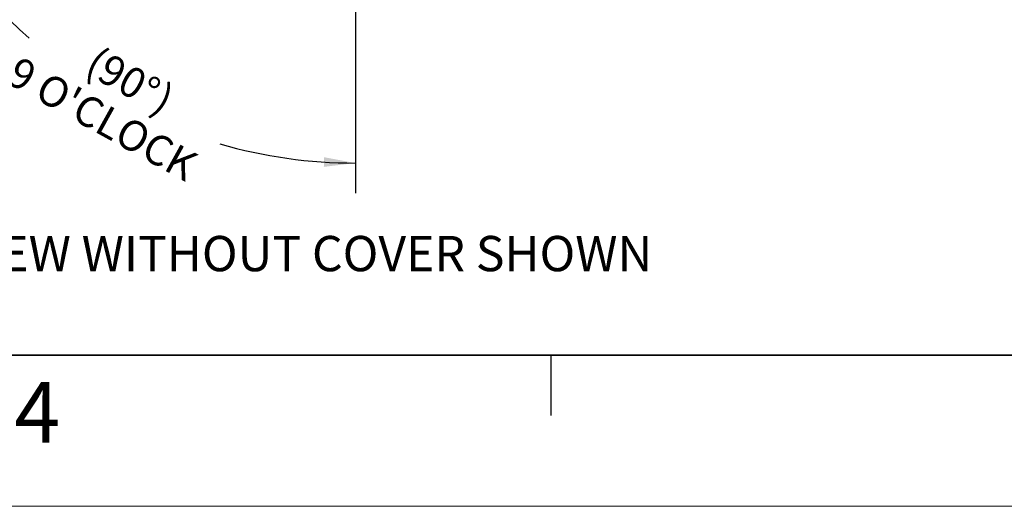
# Model space of a CAD drawing. Units: inches. Extents: x 0 to 17, y 0 to 11.
# Drawn here: x 2.1 to 6.1, y 0 to 2 of the extents above; entities that cross this region are included whole.
import ezdxf

# ---------------------------------------------------------------- set-up
doc = ezdxf.new("R2010")
doc.units = ezdxf.units.IN
doc.header["$MEASUREMENT"] = 0
doc.layers.add('FORMAT', color=7, linetype='Continuous')
doc.styles.add('SLDTEXTSTYLE0', font='TXT', dxfattribs={"width": 0.605})
doc.dimstyles.new('SLDDIMSTYLE4', dxfattribs={"dimtxt": 0.125, "dimasz": 0.13, "dimexe": 0, "dimexo": 0.0625, "dimgap": 0.03125, "dimtad": 0, "dimdec": 4, "dimlfac": 2, "dimzin": 12, "dimdsep": 46, "dimtxsty": 'SLDTEXTSTYLE0', "dimsah": 1, "dimcen": 0.09, "dimazin": 3, "dimtfac": 1, "dimtofl": 0, "dimtmove": 0, "dimatfit": 3, "dimfxl": 0, "dimfrac": 2, "dimtolj": 1, "dimtzin": 12, "dimarcsym": 0})

# ---------------------------------------------------------------- blocks, each defined once
blk = doc.blocks.new('_D_10')
at = {"layer": 'FORMAT', "color": 7}
for p, q in [((2.8034, 3.4407), (1.294, 3.4407)), ((3.4407, 3.2811), (3.4407, 1.2939))]:
    blk.add_line(p, q, dxfattribs=at)
for start, end in [(180, 228.1492), (253.9004, 270)]:
    blk.add_arc((3.4407, 3.4407), 2.0218, start, end, dxfattribs=at)
for points in [[(1.419, 3.4407), (1.4032, 3.3101), (1.4431, 3.3114)], [(3.4407, 1.4189), (3.3115, 1.443), (3.3102, 1.4031)]]:
    blk.add_solid(points, dxfattribs=at)
at = {"layer": 'FORMAT', "color": 7, "char_height": 0.125, "attachment_point": 1, "rotation": 331.0248, "style": 'SLDTEXTSTYLE0'}
for s, insert in [('(', (2.3758, 1.9035)), ("9 O'CLOCK", (2.0523, 1.8633)), ('90°', (2.4258, 1.8758)), (')', (2.653, 1.75))]:
    blk.add_mtext(s, dxfattribs=dict(at, insert=insert))

msp = doc.modelspace()

# ---------------------------------------------------------------- linework, layer by layer
at = {"color": 7, "linetype": 'Continuous', "lineweight": 35}
msp.add_line((16.625, 0.625), (0.375, 0.625), dxfattribs=at)
at = {"color": 7, "linetype": 'Continuous', "lineweight": 25}
msp.add_line((4.25, 0.375), (4.25, 0.625), dxfattribs=at)
at = {"color": 7, "linetype": 'Continuous', "lineweight": 18}
msp.add_line((17, 0), (0, 0), dxfattribs=at)

# ---------------------------------------------------------------- texts
at = {"color": 7, "linetype": 'Continuous', "lineweight": 0, "insert": (2.030907, 0.513746), "char_height": 0.25, "attachment_point": 1, "style": 'SLDTEXTSTYLE0'}
msp.add_mtext('4', dxfattribs=at)
at = {"layer": 'FORMAT', "color": 7, "insert": (1.800264, 1.117707), "char_height": 0.14583333, "attachment_point": 1, "style": 'SLDTEXTSTYLE0'}
msp.add_mtext('VIEW WITHOUT COVER SHOWN', dxfattribs=at)

# ---------------------------------------------------------------- dimensions: what is measured, and where the dimension line sits
at = {"layer": 'FORMAT', "color": 7}
dim = msp.add_angular_dim_2l(base=(1.594839, 2.615922), line1=((3.440743, 3.331102), (3.440743, 3.550202)), line2=((2.853436, 3.440652), (3.191436, 3.440652)), text="(<>)\\P9 O'CLOCK", dimstyle='SLDDIMSTYLE4', dxfattribs=at)
dim.commit()
dim.dimension.update_dxf_attribs({"geometry": '_D_10', "text_midpoint": (2.461335, 1.671952), "dimtype": 162})

doc.saveas('drawing.dxf')
